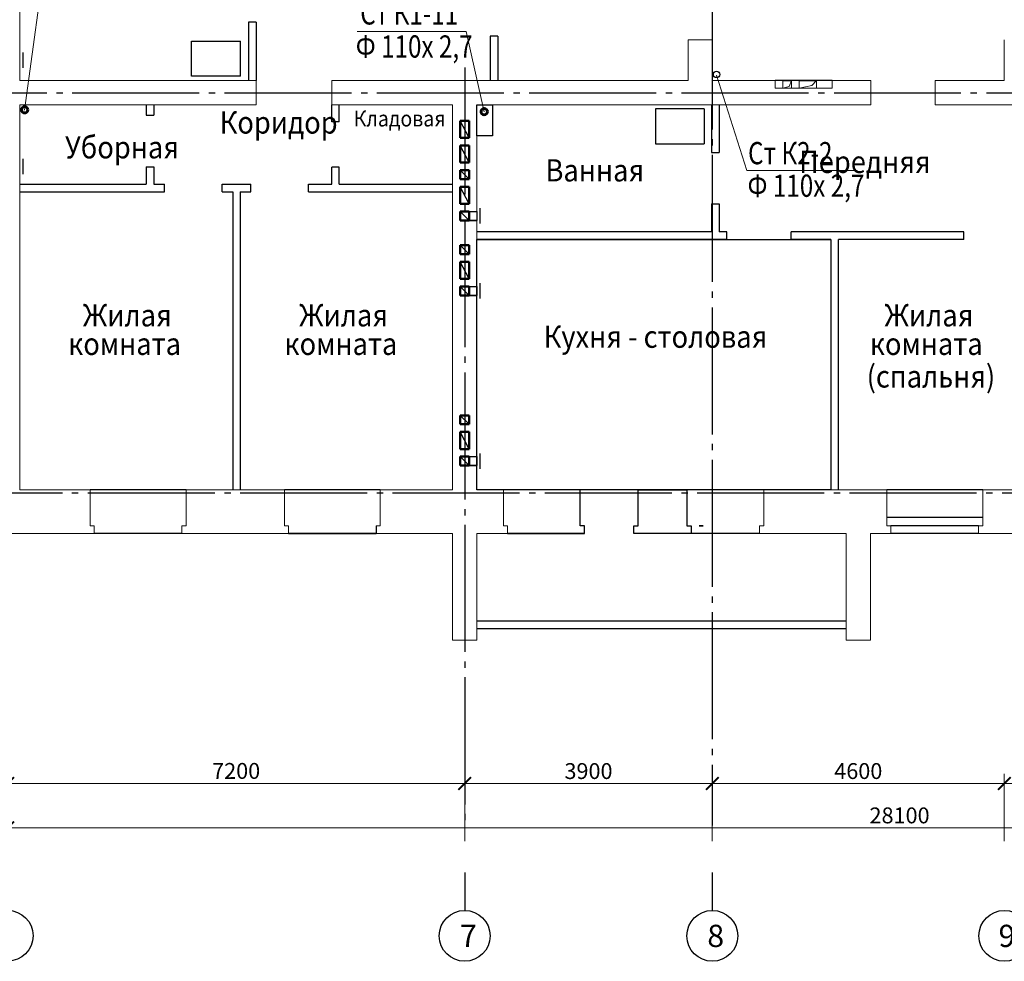
# Model space of a CAD drawing. Units: millimetres. Extents: x 2223612 to 3495227, y -686265 to 153711.
# Drawn here: x 2285051 to 2300561, y -114721 to -99897 of the extents above; entities that cross this region are included whole.
import ezdxf

# ---------------------------------------------------------------- set-up
doc = ezdxf.new("R2010")
doc.units = ezdxf.units.MM
doc.linetypes.add('CENTER', pattern=[20, 15, -1.7, 1.6, -1.7])
doc.linetypes.add('GOST2.303 5', pattern=[24, 20, -1.5, 1, -1.5])
for name, color, linetype in [('1WALL', 7, 'Continuous'), ('1WALLB', 7, 'Continuous'), ('1WALLB2D', 7, 'Continuous'), ('1WALLW', 7, 'Continuous'), ('1WIND', 12, 'Continuous'), ('A-SanitaryFixture-G', 140, 'Continuous'), ('ВК-короба', 7, 'Continuous')]:
    doc.layers.add(name, color=color, linetype=linetype)
for name, color, linetype, lineweight in [('Line_2', 133, 'Continuous', 25), ('Osy', 80, 'CENTER', 20), ('Texct', 80, 'Continuous', 30), ('Вентканалы', 120, 'Continuous', 50), ('ВК-выноски', 250, 'Continuous', 20), ('ВК-К1', 74, 'Continuous', 60), ('ВК-К2', 44, 'Continuous', 60), ('Перегородки', 250, 'Continuous', 30), ('Размеры', 7, 'Continuous', 25), ('Стена', 2, 'Continuous', 25), ('Стены', 50, 'Continuous', 13), ('Штриховка', 7, 'Continuous', 25)]:
    doc.layers.add(name, color=color, linetype=linetype, lineweight=lineweight)
doc.styles.add('GOST 2.304', font='CS_Gost2304.shx')
doc.styles.add('Tks standart', font='spds_tks.shx')
doc.dimstyles.new('SPDS$0', dxfattribs={"dimscale": 100, "dimtxt": 2.5, "dimasz": 2, "dimexe": 1.5, "dimexo": 1, "dimtad": 1, "dimdec": 0, "dimrnd": 0.001, "dimtxsty": 'Tks standart', "dimblk": 'ARCHTICK', "dimcen": 0, "dimdle": 1.5, "dimadec": 0, "dimazin": 2, "dimtfac": 0.75, "dimtdec": 0, "dimtmove": 1, "dimatfit": 3, "dimfxl": 1.25, "dimtolj": 1, "dimlwd": 15, "dimlwe": 15, "dimarcsym": 0})

# ---------------------------------------------------------------- blocks, each defined once
blk = doc.blocks.new('_ArchTick')
at = {"color": 0, "linetype": 'ByBlock', "const_width": 0.15}
blk.add_lwpolyline([(-0.5, -0.5), (0.5, 0.5)], dxfattribs=at)
blk = doc.blocks.new('*D566')
at = {"layer": 'Размеры', "color": 0, "lineweight": 15, "ltscale": 100, "transparency": 16777216}
for p, q in [((2284861, -113532), (2284861, -112471)), ((2312961, -113470), (2312961, -112471)), ((2284711, -112621), (2313111, -112621))]:
    blk.add_line(p, q, dxfattribs=at)
at = {"layer": 'Размеры', "color": 0, "lineweight": 15, "ltscale": 100, "transparency": 16777216, "xscale": 200, "yscale": 200, "zscale": 200, "rotation": 180}
blk.add_blockref('_ArchTick', (2284861, -112621), dxfattribs=at)
at = {"layer": 'Размеры', "color": 0, "lineweight": 15, "ltscale": 100, "transparency": 16777216, "xscale": 200, "yscale": 200, "zscale": 200}
blk.add_blockref('_ArchTick', (2312961, -112621), dxfattribs=at)
at = {"layer": 'Размеры', "color": 0, "ltscale": 100, "transparency": 16777216, "insert": (2298911, -112424), "char_height": 250, "attachment_point": 5, "style": 'GOST 2.304'}
blk.add_mtext('\\A1;28100', dxfattribs=at)
blk = doc.blocks.new('*D572')
at = {"layer": 'Размеры', "color": 0, "lineweight": 15, "ltscale": 100, "transparency": 16777216}
for p, q in [((2284861, -112832), (2284861, -111771)), ((2292061, -112832), (2292061, -111771)), ((2284711, -111921), (2292211, -111921))]:
    blk.add_line(p, q, dxfattribs=at)
at = {"layer": 'Размеры', "color": 0, "lineweight": 15, "ltscale": 100, "transparency": 16777216, "xscale": 200, "yscale": 200, "zscale": 200, "rotation": 180}
blk.add_blockref('_ArchTick', (2284861, -111921), dxfattribs=at)
at = {"layer": 'Размеры', "color": 0, "lineweight": 15, "ltscale": 100, "transparency": 16777216, "xscale": 200, "yscale": 200, "zscale": 200}
blk.add_blockref('_ArchTick', (2292061, -111921), dxfattribs=at)
at = {"layer": 'Размеры', "color": 0, "ltscale": 100, "transparency": 16777216, "insert": (2288461, -111724), "char_height": 250, "attachment_point": 5, "style": 'GOST 2.304'}
blk.add_mtext('\\A1;7200', dxfattribs=at)
blk = doc.blocks.new('*D573')
at = {"layer": 'Размеры', "color": 0, "lineweight": 15, "ltscale": 100, "transparency": 16777216}
for p, q in [((2292061, -112832), (2292061, -111771)), ((2295961, -112832), (2295961, -111771)), ((2291911, -111921), (2296111, -111921))]:
    blk.add_line(p, q, dxfattribs=at)
at = {"layer": 'Размеры', "color": 0, "lineweight": 15, "ltscale": 100, "transparency": 16777216, "xscale": 200, "yscale": 200, "zscale": 200, "rotation": 180}
blk.add_blockref('_ArchTick', (2292061, -111921), dxfattribs=at)
at = {"layer": 'Размеры', "color": 0, "lineweight": 15, "ltscale": 100, "transparency": 16777216, "xscale": 200, "yscale": 200, "zscale": 200}
blk.add_blockref('_ArchTick', (2295961, -111921), dxfattribs=at)
at = {"layer": 'Размеры', "color": 0, "ltscale": 100, "transparency": 16777216, "insert": (2294011, -111726), "char_height": 250, "attachment_point": 5, "style": 'GOST 2.304'}
blk.add_mtext('\\A1;3900', dxfattribs=at)
blk = doc.blocks.new('*D574')
at = {"layer": 'Размеры', "color": 0, "lineweight": 15, "ltscale": 100, "transparency": 16777216}
for p, q in [((2295961, -112832), (2295961, -111771)), ((2300561, -112832), (2300561, -111771)), ((2295811, -111921), (2300711, -111921))]:
    blk.add_line(p, q, dxfattribs=at)
at = {"layer": 'Размеры', "color": 0, "lineweight": 15, "ltscale": 100, "transparency": 16777216, "xscale": 200, "yscale": 200, "zscale": 200, "rotation": 180}
blk.add_blockref('_ArchTick', (2295961, -111921), dxfattribs=at)
at = {"layer": 'Размеры', "color": 0, "lineweight": 15, "ltscale": 100, "transparency": 16777216, "xscale": 200, "yscale": 200, "zscale": 200}
blk.add_blockref('_ArchTick', (2300561, -111921), dxfattribs=at)
at = {"layer": 'Размеры', "color": 0, "ltscale": 100, "transparency": 16777216, "insert": (2298261, -111726), "char_height": 250, "attachment_point": 5, "style": 'GOST 2.304'}
blk.add_mtext('\\A1;4600', dxfattribs=at)
blk = doc.blocks.new('*D575')
at = {"layer": 'Размеры', "color": 0, "lineweight": 15, "ltscale": 100, "transparency": 16777216}
for p, q in [((2300561, -112832), (2300561, -111771)), ((2304461, -112832), (2304461, -111771)), ((2300411, -111921), (2304611, -111921))]:
    blk.add_line(p, q, dxfattribs=at)
at = {"layer": 'Размеры', "color": 0, "lineweight": 15, "ltscale": 100, "transparency": 16777216, "xscale": 200, "yscale": 200, "zscale": 200, "rotation": 180}
blk.add_blockref('_ArchTick', (2300561, -111921), dxfattribs=at)
at = {"layer": 'Размеры', "color": 0, "lineweight": 15, "ltscale": 100, "transparency": 16777216, "xscale": 200, "yscale": 200, "zscale": 200}
blk.add_blockref('_ArchTick', (2304461, -111921), dxfattribs=at)
at = {"layer": 'Размеры', "color": 0, "ltscale": 100, "transparency": 16777216, "insert": (2302511, -111726), "char_height": 250, "attachment_point": 5, "style": 'GOST 2.304'}
blk.add_mtext('\\A1;3900', dxfattribs=at)
blk = doc.blocks.new('A$C3ADB23E3')
at = {"color": 7, "linetype": 'Continuous', "lineweight": 20, "ltscale": 100}
for p, q in [((240, 240, -18612), (240, 0, -18612)), ((438, 52, -17442), (240, 0, -18612)), ((520, 240), (438, 52, -17442)), ((520, 240), (520, 0)), ((760, 240), (760, 0)), ((1160, 90, 18861), (760, 0)), ((1300, 240, 18523), (1160, 90, 18861)), ((1300, 240, 18523), (1300, 0, 18523))]:
    blk.add_line(p, q, dxfattribs=at)
at = {"layer": 'Размеры', "ltscale": 100}
for p, q in [((240, 240, -18612), (520, 240)), ((760, 240), (1295, 240, 0))]:
    blk.add_line(p, q, dxfattribs=at)

msp = doc.modelspace()

# ---------------------------------------------------------------- linework, layer by layer
at = {"ltscale": 100}
for points, elevation in [([(2291991, -102916.4), (2292251, -102916.4), (2292251, -103056.4), (2291991, -103056.4)], 154), ([(2291991, -104096.4), (2292251, -104096.4), (2292251, -104236.4), (2291991, -104236.4)], -1005.5), ([(2291991, -106776), (2292251, -106776), (2292251, -106916), (2291991, -106916)], -2472.2), ([(2294726.5, -107986.2), (2294726.5, -107866.2), (2294791.5, -107866.2), (2294791.5, -107296.2), (2295561.2, -107296.2), (2295561.2, -107866.2), (2295626.2, -107866.2), (2295626.2, -107986.2)], -134.9)]:
    msp.add_lwpolyline(points, close=True, dxfattribs=dict(at, elevation=elevation))
at = {"layer": '1WALL', "color": 7, "linetype": 'Continuous', "invisible_edges": 10}
for points in [[(2293947, -107986.2, -1139.5), (2292736.2, -107986.2, -1139.5), (2292827.2, -107986.2, -339.5), (2293947, -107986.2, -1139.5)], [(2293947, -107986.2, -1139.5), (2292939.3, -107986.2, 1105.5), (2292939.3, -107986.2, 1860.5), (2293947, -107986.2, -1139.5)], [(2293542.2, -107986.2, -1139.5), (2293407.2, -107986.2, -1139.5), (2293407.2, -107986.2, 1860.5), (2293542.2, -107986.2, 1860.5)]]:
    msp.add_3dface(points, dxfattribs=at)
at = {"layer": '1WALLB', "color": 7, "linetype": 'Continuous'}
for points, invisible_edges in [([(2290666, -107866.2, 460.5), (2290666, -107986.2, 460.5), (2289286, -107986.2, 460.5)], 12), ([(2290666, -107986.2, -339.5), (2289286, -107986.2, -339.5), (2289286, -107986.2, 460.5), (2290666, -107986.2, 460.5)], 10)]:
    msp.add_3dface(points, dxfattribs=dict(at, invisible_edges=invisible_edges))
at = {"layer": '1WALLB2D', "color": 7, "linetype": 'Continuous'}
msp.add_line((2293947, -107986.2, -1139.5), (2292939.3, -107986.2, -339.5), dxfattribs=at)
at = {"layer": '1WALLW', "color": 7, "linetype": 'Continuous'}
msp.add_line((2290666, -107986.2, 460.5), (2289286, -107986.2, 460.5), dxfattribs=at)
msp.add_3dface([(2295752.2, -107866.2, -339.5), (2295817.2, -107866.2, -339.5), (2295817.2, -107866.2, 1105.5), (2295752.2, -107866.2, 1170.5)], dxfattribs=at)
at = {"layer": '1WIND', "color": 7, "linetype": 'Continuous'}
for p, q in [((2300221, -107734.7, -1139.5), (2298711, -107734.7, -1139.5)), ((2300156, -107866.2, -339.5), (2298776, -107866.2, -1139.5))]:
    msp.add_line(p, q, dxfattribs=at)
at = {"layer": 'A-SanitaryFixture-G'}
for p, q in [((2287759.3, -100784.1, 3136.1), (2287759.3, -100234.1, 3136.1)), ((2287759.3, -100234.1, 3136.1), (2288529.3, -100234.1, 3136.1)), ((2288529.3, -100784.1, 3136.1), (2288529.3, -100234.1, 3136.1)), ((2288529.3, -100784.1, 3136.1), (2287759.3, -100784.1, 3136.1)), ((2295834, -101300.4, 2909.8), (2295064, -101300.4, 2909.8)), ((2295064, -101300.4, 2909.8), (2295064, -101850.4, 2909.8)), ((2295834, -101300.4, 2909.8), (2295834, -101850.4, 2909.8)), ((2295064, -101850.4, 2909.8), (2295834, -101850.4, 2909.8))]:
    msp.add_line(p, q, dxfattribs=at)
at = {"layer": 'Line_2', "ltscale": 0.1}
msp.add_line((2297851.4, -100856.2, 919.2), (2296951.4, -100856.2, 919.2), dxfattribs=at)
at = {"layer": 'Osy', "linetype": 'GOST2.303 5', "lineweight": 25, "ltscale": 100, "extrusion": (1, 0, 0)}
for points, elevation in [([(-92426.2, 0), (-112581.3, 0)], 2295961), ([(-100650.2, 0), (-112581.3, 0)], 2292061), ([(-113320.9, 0), (-113920.9, 0)], 2292061), ([(-113320.9, 0), (-113920.9, 0)], 2295961)]:
    msp.add_lwpolyline(points, dxfattribs=dict(at, elevation=elevation))
at = {"layer": 'Osy', "linetype": 'GOST2.303 5', "lineweight": 25, "ltscale": 100}
for points in [[(2257078.6, -101046.2), (2313780.6, -101046.2)], [(2252524.7, -107346.2), (2313780.6, -107346.2)]]:
    msp.add_lwpolyline(points, dxfattribs=at)
at = {"layer": 'Osy', "linetype": 'Continuous', "lineweight": 25, "ltscale": 100}
for centre in [(2284861, -114318.9, 64), (2292061, -114320.9), (2295961, -114320.9), (2300561, -114320.9)]:
    msp.add_circle(centre, 400, dxfattribs=at)
at = {"layer": 'Вентканалы', "lineweight": 25, "ltscale": 100}
for p, q in [((2285101, -100415.6, -2474.7), (2285101, -100655.6, -2474.7)), ((2285101, -102086.4, 154), (2285101, -102326.4, 154)), ((2291991, -102266.4, 154), (2292131, -102406.4, 154)), ((2292131, -102796.4, 154), (2291991, -102526.4, 154)), ((2291991, -102916.4, 154), (2292131, -103056.4, 154)), ((2292131, -102916.4, 154), (2292251, -102916.4, 154)), ((2292301, -102866.4, 154), (2292301, -103106.4, 154)), ((2292131, -103056.4, 154), (2292251, -103056.4, 154)), ((2291991, -103446.4, -1005.5), (2292131, -103586.4, -1005.5)), ((2292131, -103976.4, -1005.5), (2291991, -103706.4, -1005.5)), ((2292301, -104046.4, -1005.5), (2292301, -104286.4, -1005.5)), ((2291991, -104096.4, -1005.5), (2292131, -104236.4, -1005.5)), ((2292131, -104096.4, -1005.5), (2292251, -104096.4, -1005.5)), ((2292131, -104236.4, -1005.5), (2292251, -104236.4, -1005.5)), ((2291991, -106126, -2472.2), (2292131, -106266, -2472.2)), ((2292131, -106656, -2472.2), (2291991, -106386, -2472.2)), ((2291991, -106776, -2472.2), (2292131, -106916, -2472.2)), ((2292131, -106776, -2472.2), (2292251, -106776, -2472.2)), ((2292301, -106726, -2472.2), (2292301, -106966, -2472.2)), ((2292131, -106916, -2472.2), (2292251, -106916, -2472.2))]:
    msp.add_line(p, q, dxfattribs=at)
at = {"layer": 'Вентканалы', "color": 6, "lineweight": 25, "ltscale": 100}
msp.add_line((2292131, -101756.4, 154), (2291991, -101486.4, 154), dxfattribs=at)
at = {"layer": 'Вентканалы', "color": 6, "ltscale": 100}
for p, q in [((2291991, -101756.4, 154), (2291991, -101486.4, 154)), ((2291991, -101486.4, 154), (2292131, -101486.4, 154)), ((2292131, -101486.4, 154), (2292131, -101756.4, 154)), ((2292131, -101756.4, 154), (2291991, -101756.4, 154))]:
    msp.add_line(p, q, dxfattribs=at)
at = {"layer": 'Вентканалы', "color": 2, "lineweight": 25, "ltscale": 100}
msp.add_line((2292131, -102146.4, -2811), (2291991, -101876.4, -2811), dxfattribs=at)
at = {"layer": 'Вентканалы', "color": 2, "ltscale": 100}
for p, q in [((2291991, -102146.4, -2811), (2291991, -101876.4, -2811)), ((2291991, -101876.4, -2811), (2292131, -101876.4, -2811)), ((2292131, -101876.4, -2811), (2292131, -102146.4, -2811)), ((2292131, -102146.4, -2811), (2291991, -102146.4, -2811))]:
    msp.add_line(p, q, dxfattribs=at)
at = {"layer": 'Вентканалы', "ltscale": 100}
for p, q in [((2292131, -102266.4, 154), (2291991, -102266.4, 154)), ((2291991, -102266.4, 154), (2291991, -102406.4, 154)), ((2292131, -102406.4, 154), (2292131, -102266.4, 154)), ((2291991, -102406.4, 154), (2292131, -102406.4, 154)), ((2291991, -102796.4, 154), (2291991, -102526.4, 154)), ((2291991, -102526.4, 154), (2292131, -102526.4, 154)), ((2292131, -102526.4, 154), (2292131, -102796.4, 154)), ((2292131, -102796.4, 154), (2291991, -102796.4, 154)), ((2292131, -102916.4, 154), (2291991, -102916.4, 154)), ((2291991, -102916.4, 154), (2291991, -103056.4, 154)), ((2292131, -103056.4, 154), (2292131, -102916.4, 154)), ((2291991, -103056.4, 154), (2292131, -103056.4, 154)), ((2292131, -103446.4, -1005.5), (2291991, -103446.4, -1005.5)), ((2291991, -103446.4, -1005.5), (2291991, -103586.4, -1005.5)), ((2292131, -103586.4, -1005.5), (2292131, -103446.4, -1005.5)), ((2291991, -103586.4, -1005.5), (2292131, -103586.4, -1005.5)), ((2291991, -103976.4, -1005.5), (2291991, -103706.4, -1005.5)), ((2291991, -103706.4, -1005.5), (2292131, -103706.4, -1005.5)), ((2292131, -103706.4, -1005.5), (2292131, -103976.4, -1005.5)), ((2292131, -103976.4, -1005.5), (2291991, -103976.4, -1005.5)), ((2292131, -104096.4, -1005.5), (2291991, -104096.4, -1005.5)), ((2291991, -104096.4, -1005.5), (2291991, -104236.4, -1005.5)), ((2292131, -104236.4, -1005.5), (2292131, -104096.4, -1005.5)), ((2291991, -104236.4, -1005.5), (2292131, -104236.4, -1005.5)), ((2292131, -106126, -2472.2), (2291991, -106126, -2472.2)), ((2291991, -106126, -2472.2), (2291991, -106266, -2472.2)), ((2292131, -106266, -2472.2), (2292131, -106126, -2472.2)), ((2291991, -106266, -2472.2), (2292131, -106266, -2472.2)), ((2291991, -106656, -2472.2), (2291991, -106386, -2472.2)), ((2291991, -106386, -2472.2), (2292131, -106386, -2472.2)), ((2292131, -106386, -2472.2), (2292131, -106656, -2472.2)), ((2292131, -106656, -2472.2), (2291991, -106656, -2472.2)), ((2292131, -106776, -2472.2), (2291991, -106776, -2472.2)), ((2291991, -106776, -2472.2), (2291991, -106916, -2472.2)), ((2292131, -106916, -2472.2), (2292131, -106776, -2472.2)), ((2291991, -106916, -2472.2), (2292131, -106916, -2472.2))]:
    msp.add_line(p, q, dxfattribs=at)
at = {"layer": 'ВК-выноски', "ltscale": 100}
for p, q in [((2285128.7, -101320.9, -1287.6), (2285679.4, -97296.8, -7333.3)), ((2292086.4, -100081, -4716.4), (2290367.9, -100081, -4716.4)), ((2292366.3, -101349.3, -3927.4), (2292086.4, -100081, -4716.4)), ((2296028.4, -100772.6, 73.7), (2296504, -102272.7, 74.7)), ((2298243.1, -102272.7, 74.7), (2296504, -102272.7, 74.7))]:
    msp.add_line(p, q, dxfattribs=at)
at = {"layer": 'ВК-К1', "ltscale": 0.256}
for centre in [(2285130.4, -101315.3, 1863.2), (2285130.4, -101315.3, 1862.2), (2292368, -101343.8, -777.6)]:
    msp.add_circle(centre, 50, dxfattribs=at)
at = {"layer": 'ВК-К2', "lineweight": 30, "ltscale": 0.256}
msp.add_circle((2296028.4, -100759, 73.7), 50, dxfattribs=at)
at = {"layer": 'ВК-короба', "ltscale": 100, "elevation": -2272.1}
msp.add_lwpolyline([(2292501, -101236.2), (2292501, -101725.9), (2292251, -101725.9), (2292251, -101236.2)], close=True, dxfattribs=at)
at = {"layer": 'Перегородки', "ltscale": 100}
for p, q in [((2288655.6, -99936, -3476.2), (2288655.6, -100856.2, -2472.2)), ((2288775.6, -99936, -3476.2), (2288655.6, -99936, -3476.2)), ((2288775.6, -99936, -3476.2), (2288775.6, -100856.2, -2472.2)), ((2292461, -100156.1, -2559.2), (2292461, -100855.9, -2582.1)), ((2292581, -100156.1, -2559.2), (2292461, -100156.1, -2559.2)), ((2292581, -100156.1, -2559.2), (2292581, -100855.9, -2582.1)), ((2287045.7, -101236.2, -2472.2), (2287045.7, -101401.2, -2472.2)), ((2287165.7, -101236.2, -2472.2), (2287165.7, -101401.2, -2472.2)), ((2289966, -101506.2, -2472.2), (2289966, -101236.2, -2472.2)), ((2290086, -101506.2, -2472.2), (2290086, -101236.2, -2472.2)), ((2295951, -101236.2, -2472.2), (2295951, -101986.2, -2472.2)), ((2296071, -101236.2, -2472.2), (2296071, -101986.2, -2472.2)), ((2287045.7, -101401.2, -2472.2), (2287165.7, -101401.2, -2472.2)), ((2290086, -101506.2, -2472.2), (2289966, -101506.2, -2472.2)), ((2295951, -101986.2, -2472.2), (2296071, -101986.2, -2472.2)), ((2287045.7, -102211.2, -2472.2), (2287165.7, -102211.2, -2472.2)), ((2287045.7, -102211.2, -2472.2), (2287045.7, -102486.2, -2472.2)), ((2287165.7, -102211.2, -2472.2), (2287165.7, -102486.2, -2472.2)), ((2289966, -102486.2, -2472.2), (2289966, -102216.2, -2472.2)), ((2290086, -102216.2, -2472.2), (2289966, -102216.2, -2472.2)), ((2290086, -102486.2, -2472.2), (2290086, -102216.2, -2472.2)), ((2285051, -102486.2, -2472.2), (2287045.7, -102486.2, -2472.2)), ((2287165.7, -102486.2, -2472.2), (2287331, -102486.2, -2472.2)), ((2287331, -102606.2, -2472.2), (2287331, -102486.2, -2472.2)), ((2288241, -102486.2, -2472.2), (2288691, -102486.2, -2472.2)), ((2288241, -102606.2, -2472.2), (2288241, -102486.2, -2472.2)), ((2288691, -102606.2, -2472.2), (2288691, -102486.2, -2472.2)), ((2289601, -102486.2, -2472.2), (2289966, -102486.2, -2472.2)), ((2289601, -102606.2, -2472.2), (2289601, -102486.2, -2472.2)), ((2290086, -102486.2, -2472.2), (2291871, -102486.2, -2472.2)), ((2285051, -102606.2, -2472.2), (2287331, -102606.2, -2472.2)), ((2288241, -102606.2, -2472.2), (2288406, -102606.2, -2472.2)), ((2288406, -102606.2, -2472.2), (2288406, -107296.2, -2472.2)), ((2288526, -102606.2, -2472.2), (2288691, -102606.2, -2472.2)), ((2288526, -102606.2, -2472.2), (2288526, -107296.2, -2472.2)), ((2289601, -102606.2, -2472.2), (2291871, -102606.2, -2472.2)), ((2295951, -102796.2, -2472.2), (2295951, -103236.2, -2472.2)), ((2295951, -102796.2, -2472.2), (2295951, -103236.2, -2472.2)), ((2295951, -102796.2, -2472.2), (2296071, -102796.2, -2472.2)), ((2295951, -102796.2, -2472.2), (2295951, -103236.2, -2472.2)), ((2296071, -102796.2, -2472.2), (2296071, -103236.2, -2472.2)), ((2295951, -103236.2, -2472.2), (2292251, -103236.2, -2472.2)), ((2296191, -103236.2, -2472.2), (2296071, -103236.2, -2472.2)), ((2296191, -103356.2, -2472.2), (2296191, -103236.2, -2472.2)), ((2299921, -103236.2, -2472.2), (2297201, -103236.2, -2472.2)), ((2297201, -103356.2, -2472.2), (2297201, -103236.2, -2472.2)), ((2296191, -103356.2, -2472.2), (2292251, -103356.2, -2472.2)), ((2297831, -103356.2, -2472.2), (2297201, -103356.2, -2472.2)), ((2299921, -103356.2, -2472.2), (2297951, -103356.2, -2472.2)), ((2298071, -109366.6, -2472.2), (2292250.9, -109366.6, -2472.2)), ((2298071, -109486.6, -2472.2), (2292250.9, -109486.6, -2472.2)), ((2298071.1, -109366.6, -0.8), (2292251, -109366.6, -0.8)), ((2298071.1, -109486.6, -0.8), (2292251, -109486.6, -0.8))]:
    msp.add_line(p, q, dxfattribs=at)
at = {"layer": 'Перегородки', "linetype": 'Continuous'}
for p, q in [((2299921, -103356.2, -2472.2), (2299921, -103236.2, -2472.2)), ((2297831, -103356.2, -2472.2), (2297831, -107296.2, -2472.2)), ((2297831, -103356.2, -2472.2), (2297831, -107296.2, -2472.2)), ((2297951, -107296.2, -2472.2), (2297951, -103356.2, -2472.2))]:
    msp.add_line(p, q, dxfattribs=at)
at = {"layer": 'Размеры', "color": 6, "ltscale": 100}
msp.add_line((2292131, -101756.4, 154), (2291991, -101486.4, 154), dxfattribs=at)
at = {"layer": 'Размеры', "color": 6, "lineweight": 30, "ltscale": 100}
for p, q in [((2291991, -101756.4, 154), (2291991, -101486.4, 154)), ((2291991, -101486.4, 154), (2292131, -101486.4, 154)), ((2292131, -101486.4, 154), (2292131, -101756.4, 154)), ((2292131, -101756.4, 154), (2291991, -101756.4, 154))]:
    msp.add_line(p, q, dxfattribs=at)
at = {"layer": 'Размеры', "color": 2, "ltscale": 100}
msp.add_line((2292131, -102146.4, -2811), (2291991, -101876.4, -2811), dxfattribs=at)
at = {"layer": 'Размеры', "color": 2, "lineweight": 30, "ltscale": 100}
for p, q in [((2291991, -102146.4, -2811), (2291991, -101876.4, -2811)), ((2291991, -101876.4, -2811), (2292131, -101876.4, -2811)), ((2292131, -101876.4, -2811), (2292131, -102146.4, -2811)), ((2292131, -102146.4, -2811), (2291991, -102146.4, -2811))]:
    msp.add_line(p, q, dxfattribs=at)
at = {"layer": 'Стена', "color": 6, "ltscale": 100}
msp.add_line((2291991, -101486.4, 154), (2292131, -101486.4, 154), dxfattribs=at)
msp.add_line((2291991, -101486.4, 154), (2292131, -101486.4, 154), dxfattribs=at)
at = {"layer": 'Стена', "color": 2, "ltscale": 100}
msp.add_line((2291991, -101876.4, -2811), (2292131, -101876.4, -2811), dxfattribs=at)
msp.add_line((2291991, -101876.4, -2811), (2292131, -101876.4, -2811), dxfattribs=at)
at = {"layer": 'Стена', "ltscale": 100}
for p, q in [((2287671, -107296.2, 5096), (2286161, -107296.2, -339.5)), ((2290731, -107296.2, -339.5), (2289221, -107296.2, -339.5)), ((2293881.5, -107296.2, -1139.5), (2292671.2, -107296.2, -1139.5)), ((2293881.5, -107866.2, -1139.5), (2293881.5, -107296.2, -1139.5)), ((2296771.2, -107296.2, -1139.5), (2295561.2, -107296.2, -339.5)), ((2300221, -107296.2, -339.5), (2298711, -107296.2, -1139.5)), ((2293946.5, -107986.2, -1139.5), (2293946.5, -107866.2, -1139.5)), ((2287606, -107986.2, 460.5), (2286226, -107986.2, 460.5)), ((2296706.2, -107986.2, -1139.5), (2295626.2, -107986.2, -1139.5)), ((2300156, -107986.2, -339.5), (2298776, -107986.2, -1140.4))]:
    msp.add_line(p, q, dxfattribs=at)
at = {"layer": 'Стена', "ltscale": 100, "invisible_edges": 10}
for points in [[(2293946.5, -107866.2, -1139.5), (2293882, -107866.2, -1139.5), (2292736.2, -107986.2, -1139.5), (2293946.5, -107986.2, -1139.5)], [(2290666, -107986.2, 1905.5), (2289286, -107986.2, 1905.5), (2289286, -107986.2, 2660.5), (2290666, -107986.2, 2660.5)]]:
    msp.add_3dface(points, dxfattribs=at)
at = {"layer": 'Стены', "color": 7, "ltscale": 100}
for p, q in [((2285051, -94796.2, -2472.2), (2285051, -100855.9, -2472.2)), ((2295581, -100216.1, -2559.2), (2295581, -100855.9, -2582.1)), ((2295961, -100216.1, -5112.1), (2295581, -100216.1, -5112.1)), ((2295961, -100216.1, -2559.2), (2295961, -100855.9, -2582.1)), ((2300561, -100855.9, -4555.4), (2300561, -100216.1, -5112.1)), ((2288775.6, -100855.9, -1599.5), (2285051, -100855.9, -1501.6)), ((2288775.6, -100855.9, -3445.5), (2288775.6, -101236.2, -2472.2)), ((2289966, -100855.9, -3445.5), (2289966, -101236.2, -2472.2)), ((2295581, -100855.9, -1803.1), (2289966, -100855.9, -3389)), ((2296951.4, -100856.2, 919.2), (2295961, -100855.9, -3476.2)), ((2298461, -100855.9, -1854.1), (2297851.4, -100855.9, -1854.1)), ((2297851.4, -100855.9, -1854.1), (2298461, -100855.9, -1854.1)), ((2298461, -101236.2, -3476.2), (2298461, -100855.9, -2471.3)), ((2299471, -100855.9, -4213.4), (2300561, -100855.9, -3920.3)), ((2299471, -101236.2, -3476.2), (2299471, -100855.9, -2471.3)), ((2285051, -101236.2, -2472.2), (2285051, -107296.2, -2472.2)), ((2285051, -101236.2, -2472.2), (2288775.6, -101236.2, -2472.2)), ((2289966, -101236.2, -2472.2), (2291871, -101236.2, -2472.2)), ((2291871, -101236.2, -2472.2), (2291871, -107296.2, -2472.2)), ((2292251, -101236.2, -2472.2), (2292251, -107296.2, -2472.2)), ((2292251, -101236.2, -2472.2), (2298461, -101236.2, -2472.2)), ((2299471, -101236.2, -2472.2), (2304271, -101236.2, -2472.2)), ((2286161, -107296.2, -339.5), (2285051, -107296.2, -2463.5)), ((2286161, -107866.2, -339.5), (2286161, -107296.2, -339.5)), ((2286161, -107866.2, -339.5), (2286161, -107296.2, -339.5)), ((2287671, -107866.2, -339.5), (2287671, -107296.2, -339.5)), ((2287671, -107866.2, -339.5), (2287671, -107296.2, -339.5)), ((2289221, -107296.2, 460.5), (2287671, -107296.2, -339.5)), ((2289221, -107866.2, -339.5), (2289221, -107296.2, -339.5)), ((2289221, -107866.2, -339.5), (2289221, -107296.2, -339.5)), ((2290731, -107866.2, -339.5), (2290731, -107296.2, -339.5)), ((2290731, -107866.2, -339.5), (2290731, -107296.2, -339.5)), ((2291871, -107296.2, -2472.2), (2290731, -107296.2, -339.5)), ((2292251, -107296.2, -2472.2), (2292671.2, -107296.2, -135.5)), ((2292671.2, -107866.2, -1139.5), (2292671.2, -107296.2, -1139.5)), ((2294791.5, -107866.2, -1139.5), (2294791.5, -107296.2, -1139.5)), ((2294791.5, -107296.2, -135.5), (2295561.2, -107296.2, -135.5)), ((2295561.2, -107866.2, -339.5), (2295561.2, -107296.2, -339.5)), ((2296771.2, -107866.2, -1139.5), (2296771.2, -107296.2, -1139.5)), ((2298711, -107296.2, -1139.5), (2296771.2, -107296.2, -1139.5)), ((2300221, -107296.2, -135.5), (2301990.6, -107296.2, -135.5)), ((2286226, -107986.2, -339.5), (2286226, -107866.2, -339.5)), ((2286226, -107986.2, -339.5), (2286226, -107866.2, -339.5)), ((2287606, -107986.2, -339.5), (2287606, -107866.2, -339.5)), ((2287606, -107866.2, -339.5), (2287671, -107866.2, -339.5)), ((2287606, -107986.2, -339.5), (2287606, -107866.2, -339.5)), ((2287606, -107866.2, -339.5), (2287671, -107866.2, -339.5)), ((2289286, -107866.2, -339.5), (2289221, -107866.2, -339.5)), ((2289286, -107866.2, -339.5), (2289221, -107866.2, -339.5)), ((2289286, -107986.2, -339.5), (2289286, -107866.2, -339.5)), ((2289286, -107986.2, -339.5), (2289286, -107866.2, -339.5)), ((2290666, -107986.2, -339.5), (2290666, -107866.2, -339.5)), ((2290666, -107866.2, -339.5), (2290731, -107866.2, -339.5)), ((2290666, -107986.2, -339.5), (2290666, -107866.2, -339.5)), ((2290666, -107866.2, -339.5), (2290731, -107866.2, -339.5)), ((2292671.2, -107866.2, -1139.5), (2292736.2, -107866.2, -1139.5)), ((2292736.2, -107986.2, -1139.5), (2292736.2, -107866.2, -1139.5)), ((2294726.5, -107986.2, -1139.5), (2294726.5, -107866.2, -1139.5)), ((2294726.5, -107866.2, -1139.5), (2294791.5, -107866.2, -1139.5)), ((2295626.2, -107866.2, -339.5), (2295561.2, -107866.2, -339.5)), ((2295626.2, -107986.2, -339.5), (2295626.2, -107866.2, -339.5)), ((2296706.2, -107986.2, -1139.5), (2296706.2, -107866.2, -1139.5)), ((2296706.2, -107866.2, -1139.5), (2296771.2, -107866.2, -1139.5)), ((2283201, -107986.2, -1139.5), (2286226, -107986.2, -1313)), ((2287606, -107986.2, 665.8), (2289286, -107986.2, 665.7)), ((2290666, -107986.2, 665.7), (2291871.1, -107986.2, 665.6)), ((2291871.1, -107986.2, -2472.2), (2291871.1, -109666.2, -2472.2)), ((2292251, -107986.2, -2472.2), (2292736.2, -107986.2, -134.5)), ((2292251, -107986.2, -2472.2), (2292251, -109666.2, -2472.2)), ((2294726.5, -107986.2, -134.9), (2295626.2, -107986.2, -135.1)), ((2296706.2, -107986.2, -135.3), (2298071, -107986.2, -2472.2)), ((2298451, -107986.2, -136.3), (2298776, -107986.2, -135.5)), ((2300156, -107986.2, -135.5), (2302055.6, -107986.2, -135.6)), ((2291871.1, -109666.2, -2472.2), (2292251, -109666.2, -2472.2))]:
    msp.add_line(p, q, dxfattribs=at)
at = {"layer": 'Стены', "color": 7, "lineweight": 25, "ltscale": 100}
for p, q in [((2292251, -102916.4, 154), (2292251, -103056.4, 154)), ((2292251, -104096.4, -1005.5), (2292251, -104236.4, -1005.5)), ((2292251, -106776, -2472.2), (2292251, -106916, -2472.2))]:
    msp.add_line(p, q, dxfattribs=at)
at = {"layer": 'Стены', "color": 7, "ltscale": 100}
for points, elevation in [([(2297851.4, -100856.2), (2297851.4, -100976.2), (2296951.4, -100976.2), (2296951.4, -100856.2)], 919.2), ([(2298776, -107986.2), (2298776, -107866.2), (2298711, -107866.2), (2298711, -107296.2)], -1139.5), ([(2300156, -107986.2), (2300156, -107866.2), (2300220.1, -107866.2), (2300221, -107866.2), (2300221, -107296.2)], -339.5), ([(2298451, -107986.2), (2298451, -109666.2), (2298071, -109666.2), (2298071, -107986.2)], -2472.2)]:
    msp.add_lwpolyline(points, dxfattribs=dict(at, elevation=elevation))
for points, invisible_edges in [([(2286226, -107866.2, 460.5), (2286161, -107866.2, 460.5), (2286161, -107296.2, 2660.5)], 12), ([(2287671, -107296.2, -339.5), (2287671, -107866.2, 460.5), (2287606, -107866.2, 460.5)], 12), ([(2289286, -107866.2, 460.5), (2289221, -107866.2, 460.5), (2289221, -107296.2, -339.5)], 12), ([(2290731, -107296.2, -339.5), (2290731, -107866.2, 460.5), (2290666, -107866.2, 460.5)], 12), ([(2287606, -107866.2, 460.5), (2286226, -107986.2, 460.5), (2286226, -107866.2, 460.5)], 13), ([(2290666, -107866.2, 460.5), (2289286, -107986.2, 460.5), (2289286, -107866.2, 460.5)], 13)]:
    msp.add_3dface(points, dxfattribs=dict(at, invisible_edges=invisible_edges))
for points in [[(2286161, -107346.2, 460.5), (2286161, -107866.2, 460.5), (2286161, -107866.2, 1970.5), (2286161, -107346.2, 1970.5)], [(2287671, -107346.2, 460.5), (2287671, -107866.2, 460.5), (2287671, -107866.2, 1970.5), (2287671, -107346.2, 1970.5)], [(2289221, -107346.2, 460.5), (2289221, -107866.2, 460.5), (2289221, -107866.2, 1970.5), (2289221, -107346.2, 1970.5)], [(2290731, -107346.2, 460.5), (2290731, -107866.2, 460.5), (2290731, -107866.2, 1970.5), (2290731, -107346.2, 1970.5)], [(2286161, -107866.2, 460.5), (2286226, -107866.2, 460.5), (2286226, -107866.2, 1905.5), (2286161, -107866.2, 1970.5)], [(2286226, -107866.2, 460.5), (2286226, -107986.2, 460.5), (2286226, -107986.2, 1905.5), (2286226, -107866.2, 1905.5)], [(2287671, -107866.2, 460.5), (2287606, -107866.2, 460.5), (2287606, -107866.2, 1905.5), (2287671, -107866.2, 1970.5)], [(2287606, -107866.2, 460.5), (2287606, -107986.2, 460.5), (2287606, -107986.2, 1905.5), (2287606, -107866.2, 1905.5)], [(2289221, -107866.2, 460.5), (2289286, -107866.2, 460.5), (2289286, -107866.2, 1905.5), (2289221, -107866.2, 1970.5)], [(2289286, -107866.2, 460.5), (2289286, -107986.2, 460.5), (2289286, -107986.2, 1905.5), (2289286, -107866.2, 1905.5)], [(2290731, -107866.2, 460.5), (2290666, -107866.2, 460.5), (2290666, -107866.2, 1905.5), (2290731, -107866.2, 1970.5)], [(2290666, -107866.2, 460.5), (2290666, -107986.2, 460.5), (2290666, -107986.2, 1905.5), (2290666, -107866.2, 1905.5)]]:
    msp.add_3dface(points, dxfattribs=at)
at = {"layer": 'Штриховка', "ltscale": 100, "elevation": -2472.2}
msp.add_lwpolyline([(2297831, -107296.2), (2292251, -107296.2), (2292251, -103356.2), (2297831, -103356.2)], close=True, dxfattribs=at)

# ---------------------------------------------------------------- block references
at = {"layer": 'Размеры', "ltscale": 100, "xscale": 0.5, "yscale": 0.5, "zscale": 0.5}
msp.add_blockref('A$C3ADB23E3', (2296951.4, -100976.2, 919.2), dxfattribs=at)

# ---------------------------------------------------------------- texts
at = {"layer": 'Osy', "linetype": 'Continuous', "lineweight": 25, "ltscale": 100, "char_height": 350, "attachment_point": 1, "style": 'GOST 2.304'}
for s, insert, width in [('\\FCS_Gost2304.shx;\\W1.0000000000;\\T1.0000000000;\\o\\l7', (2291986.7, -114145.9), 350), ('\\FCS_Gost2304.shx;\\W1.0000000000;\\T1.0000000000;\\o\\l8', (2295882.3, -114145.9), 350), ('\\FCS_Gost2304.shx;\\W1.0000000000;\\T1.0000000000;\\o\\l9', (2300469.6, -114145.9), 388.729)]:
    msp.add_mtext(s, dxfattribs=dict(at, insert=insert, width=width))
at = {"layer": 'Texct', "linetype": 'Continuous', "style": 'GOST 2.304', "width": 0.9}
for s, height, p in [('Коридор', 350, (2288201.1, -101689.8, 4324.6)), ('Кладовая', 250, (2290312.5, -101577.9, 2350.3)), ('Уборная', 350, (2285765.5, -102080.6, 2350.3)), ('Передняя', 350, (2297328.2, -102310.2, 4324.6)), ('Ванная', 350, (2293334, -102443.7, 4324.6)), ('Жилая ', 350, (2286044.8, -104725.5, 4324.6)), ('Жилая ', 350, (2289452, -104725.5, 4324.6)), ('Жилая ', 350, (2298672.9, -104725.5, 4324.6)), ('Кухня - столовая', 350, (2293304.6, -105062.3, 4324.6)), ('комната', 350, (2285814.4, -105175, 4324.6)), ('комната', 350, (2289221.7, -105175, 4324.6)), ('комната', 350, (2298442.5, -105175, 4324.6)), ('(спальня)', 350, (2298392.9, -105688, 4324.6))]:
    msp.add_text(s, height=height, dxfattribs=at).set_placement(p)
at = {"layer": 'ВК-выноски', "ltscale": 100, "style": 'GOST 2.304', "width": 0.8}
for s, p in [('Ст К1-11', (2290416.1, -99972.6, -4716.4)), ('Ф 110х 2,7', (2290345.5, -100493.6, -4716.4)), ('Ст К2-2', (2296524.2, -102172.7, 74.7)), ('Ф 110х 2,7', (2296517.3, -102685.3, 74.7))]:
    msp.add_text(s, height=350, dxfattribs=at).set_placement(p)

# ---------------------------------------------------------------- dimensions: what is measured, and where the dimension line sits
at = {"layer": 'Размеры', "ltscale": 100}
for base, p1, p2, picture, middle in [((2292061, -111920.9), (2284861, -112932.5), (2292061, -112932.5), '*D572', (2288461, -111723.8)), ((2295961, -111920.9), (2292061, -112932.5), (2295961, -112932.5), '*D573', (2294011, -111726.2)), ((2300561, -111920.9), (2295961, -112932.5), (2300561, -112932.5), '*D574', (2298261, -111726.2)), ((2304461, -111920.9), (2300561, -112932.5), (2304461, -112932.5), '*D575', (2302511, -111726.2)), ((2312961, -112620.9), (2284861, -113632.5), (2312961, -113570), '*D566', (2298911, -112423.8))]:
    dim = msp.add_linear_dim(base=base, p1=p1, p2=p2, dimstyle='SPDS$0', override={"dimscale": 100, "dimlfac": 1, "dimtxsty": 'GOST 2.304', "dimblk1": 'ArchTick', "dimblk2": 'ArchTick', "dimsah": 1, "dimtolj": 1}, dxfattribs=at)
    dim.commit()
    dim.dimension.update_dxf_attribs({"geometry": picture, "text_midpoint": middle})

doc.saveas('drawing.dxf')
